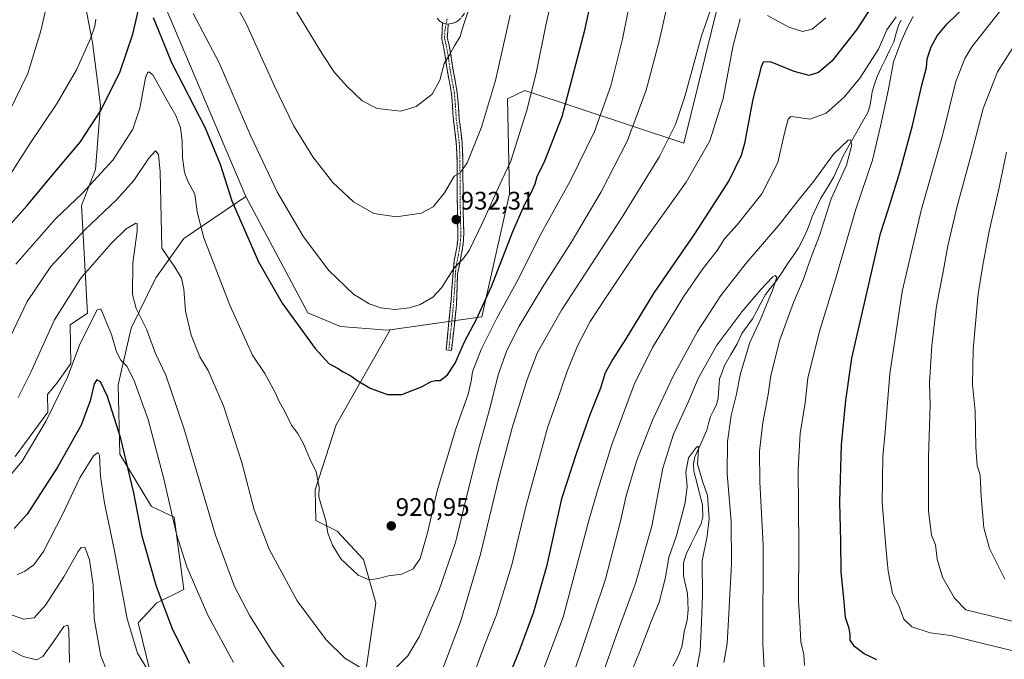
# Model space of a CAD drawing. Units: metres. Extents: x 644339 to 647785, y 4760026 to 4762412.
# Drawn here: x 646163 to 646552, y 4761461 to 4761713 of the extents above; entities that cross this region are included whole.
import ezdxf
from ezdxf.enums import TextEntityAlignment as Align

# ---------------------------------------------------------------- set-up
doc = ezdxf.new("R2010")
doc.units = ezdxf.units.M
doc.header["$MEASUREMENT"] = 0
doc.linetypes.add('TRAZO_Y_PUNTO', pattern=[1, 0.5, -0.25, 0, -0.25])
doc.linetypes.add('TRAZOSX2', pattern=[1.5, 1, -0.5])
for name, color, linetype, lineweight in [('Arbolado forestal CxS', 92, 'Continuous', 0), ('Camino', 19, 'TRAZOSX2', 0), ('Camino Cxs', 19, 'Continuous', 0), ('Camino eje', 19, 'TRAZO_Y_PUNTO', 0), ('Carátula', 7, 'Continuous', 5), ('Corriente natural lineal', 142, 'Continuous', 13), ('Curva de nivel maestra', 36, 'Continuous', 30), ('Curva de nivel normal', 36, 'Continuous', 0), ('Pastizal CxS', 92, 'Continuous', 0), ('Prado CxS', 92, 'Continuous', 0), ('Punto de cota en terreno', 7, 'Continuous', 0), ('Rótulo de punto de cota en terreno', 19, 'Continuous', 0)]:
    doc.layers.add(name, color=color, linetype=linetype, lineweight=lineweight)
doc.styles.add('Arial', font='txt', dxfattribs={"height": 0.2})

# ---------------------------------------------------------------- blocks, each defined once
blk = doc.blocks.new('*U151')
at = {"layer": 'Prado CxS', "color": 92, "linetype": 'Continuous', "lineweight": 0}
for points in [[(646441.8995, 4761731.6767, 909.008), (646425.2795, 4761664.5307, 906.8475), (646362.5617, 4761685.3031, 929.7642), (646355.6527, 4761681.9673, 931.7354), (646356.5191, 4761644.5125, 926.3947), (646345.5723, 4761595.9865, 920.9403), (646309.3253, 4761590.8281, 928.4751), (646308.2261, 4761590.6723, 928.4592), (646289.7737, 4761592.1487, 927.4993), (646276.9471, 4761597.5669, 926.2913), (646252.4807, 4761643.4201, 926.708), (646218.3853, 4761723.8131, 928.714)], [(646178.2223, 4761775.0205, 937.9962), (646191.9235, 4761704.2019, 928.766), (646195.0351, 4761679.5029, 924.1881), (646193.0823, 4761654.0513, 919.4415), (646187.5943, 4761639.9247, 916.4187), (646189.9433, 4761597.4489, 904.812), (646183.0645, 4761592.8431, 906.0067), (646183.4163, 4761577.6073, 903.9653), (646177.8803, 4761569.8575, 904.6656), (646174.1741, 4761565.3247, 905.1702), (646174.3351, 4761558.3417, 903.9346), (646161.4009, 4761540.8921, 904.7611)]]:
    blk.add_polyline3d(points, dxfattribs=at)
blk = doc.blocks.new('5PATER')
at = {"layer": 'Carátula', "linetype": 'Continuous', "lineweight": 5}
h = blk.add_hatch(color=250, dxfattribs=at)
edge = h.paths.add_edge_path()
edge.add_ellipse((0, 0.01), major_axis=(-1.33, -1.34), ratio=0.999422, start_angle=0, end_angle=360)

msp = doc.modelspace()

# ---------------------------------------------------------------- linework, layer by layer
at = {"layer": 'Arbolado forestal CxS', "color": 92, "linetype": 'Continuous', "lineweight": 0}
for points in [[(646551.93, 4761845.32, 925.91), (646541.19, 4761870.48, 929.04), (646532.97, 4761896.33, 933.45), (646531.78, 4761920.43, 938.51), (646524.5, 4761932.97, 939.5), (646510.94, 4761915.5, 936.56), (646506.83, 4761900.8, 932.74), (646509.33, 4761874.82, 929.44), (646498.98, 4761855.52, 927.59), (646498.05, 4761840.89, 925.12), (646487.58, 4761826.67, 925.61), (646466.26, 4761787.43, 923.27), (646463.13, 4761777.46, 921.65), (646476.09, 4761774.32, 918.26), (646470.31, 4761749.42, 913.14), (646449.69, 4761734.97, 909.16), (646441.9, 4761731.68, 909.01), (646425.28, 4761664.53, 906.85), (646362.56, 4761685.3, 929.76), (646355.65, 4761681.97, 931.74), (646356.52, 4761644.51, 926.39), (646345.57, 4761595.99, 920.94), (646309.33, 4761590.83, 928.48)], [(646161.4, 4761540.89, 904.76), (646174.34, 4761558.34, 903.93), (646174.17, 4761565.32, 905.17), (646177.88, 4761569.86, 904.67), (646183.42, 4761577.61, 903.97), (646183.06, 4761592.84, 906.01), (646189.94, 4761597.45, 904.81), (646187.59, 4761639.92, 916.42), (646193.08, 4761654.05, 919.44), (646195.04, 4761679.5, 924.19), (646191.92, 4761704.2, 928.77), (646178.22, 4761775.02, 938), (646177.92, 4761809.41, 945.13), (646181.37, 4761830.99, 949.29), (646191.19, 4761853.87, 950.72), (646215.07, 4761853.87, 950.49), (646223.69, 4761851.22, 950.74), (646231.66, 4761838.61, 950.65), (646201.14, 4761746.37, 931.03), (646218.39, 4761723.81, 928.71), (646252.48, 4761643.42, 926.71)], [(646161.4, 4761540.89, 904.76), (646174.34, 4761558.34, 903.93), (646174.17, 4761565.32, 905.17), (646177.88, 4761569.86, 904.67), (646183.42, 4761577.61, 903.97), (646183.06, 4761592.84, 906.01), (646189.94, 4761597.45, 904.81), (646187.59, 4761639.92, 916.42), (646193.08, 4761654.05, 919.44), (646195.04, 4761679.5, 924.19), (646191.92, 4761704.2, 928.77), (646178.22, 4761775.02, 938)], [(646298.24, 4761445.62, 912.81), (646303.72, 4761483.23, 918.4), (646298.88, 4761500.26, 920.28), (646288.46, 4761511.45, 920.29), (646280.11, 4761515.7, 919.77), (646279.83, 4761527.77, 920.04), (646288.13, 4761553.37, 921.85), (646309.33, 4761590.83, 928.48), (646345.57, 4761595.99, 920.94), (646356.52, 4761644.51, 926.39), (646355.65, 4761681.97, 931.74), (646362.56, 4761685.3, 929.76), (646425.28, 4761664.53, 906.85), (646441.9, 4761731.68, 909.01)], [(646218.39, 4761723.81, 928.71), (646252.48, 4761643.42, 926.71), (646228, 4761626.92, 918.15), (646216.93, 4761611.42, 912.37), (646207.23, 4761591.5, 908.37), (646202.03, 4761569.15, 902.65), (646202.66, 4761541.85, 899.74), (646215.2, 4761521.18, 902.87), (646224.19, 4761516.95, 905.87), (646228.03, 4761488.45, 903.8), (646217.35, 4761483.12, 899.73), (646209.91, 4761475.33, 896.58), (646216.78, 4761447.41, 894.23)], [(646252.48, 4761643.42, 926.71), (646228, 4761626.92, 918.15), (646216.93, 4761611.42, 912.37), (646207.23, 4761591.5, 908.37), (646202.03, 4761569.15, 902.65), (646202.66, 4761541.85, 899.74), (646215.2, 4761521.18, 902.87), (646224.19, 4761516.95, 905.87), (646228.03, 4761488.45, 903.8), (646217.35, 4761483.12, 899.73), (646209.91, 4761475.33, 896.58), (646216.78, 4761447.41, 894.23)], [(646309.33, 4761590.83, 928.48), (646288.13, 4761553.37, 921.85), (646279.83, 4761527.77, 920.04), (646280.11, 4761515.7, 919.77), (646288.46, 4761511.45, 920.29), (646298.88, 4761500.26, 920.28), (646303.72, 4761483.23, 918.4), (646298.24, 4761445.62, 912.81), (646298.06, 4761425.93, 909.12), (646305.25, 4761417.21, 907.71), (646312.62, 4761413.17, 906.53), (646327.56, 4761413.28, 902), (646327.62, 4761383.43, 896.36), (646336.74, 4761373.48, 889.88), (646358.04, 4761358.73, 874)]]:
    msp.add_polyline3d(points, dxfattribs=at)
at = {"layer": 'Camino', "color": 19, "linetype": 'TRAZOSX2', "lineweight": 0}
for points in [[(646375.08, 4761787.56), (646376.02, 4761786.82), (646374.71, 4761785.13), (646373.4, 4761783.45), (646371.84, 4761780.78), (646370.64, 4761777.91), (646368.75, 4761773.24), (646366.84, 4761768.58), (646362.64, 4761758.8), (646360.58, 4761753.89), (646358.27, 4761749.1), (646355.61, 4761744.52), (646352.92, 4761739.96), (646350.47, 4761735.73), (646348.01, 4761731.51), (646345.91, 4761727.93), (646343.81, 4761724.36), (646341.02, 4761719.68), (646338.21, 4761714.99), (646337.3, 4761713.86), (646336.44, 4761713.07), (646335.29, 4761712.25), (646333.75, 4761711.64), (646332.31, 4761711.46)], [(646330.08, 4761711.96), (646329.18, 4761712.46), (646327.93, 4761713.76)], [(646332.56, 4761582.9), (646331.47, 4761583.03), (646333.44, 4761602.66), (646334.09, 4761611.82), (646334.71, 4761618.25), (646335.66, 4761623.29), (646336.05, 4761626.33), (646336.13, 4761629.38), (646336.03, 4761633.13), (646335.95, 4761636.87), (646335.9, 4761642.05), (646335.86, 4761647.23), (646335.81, 4761652.32), (646335.77, 4761657.4), (646335.69, 4761661), (646335.5, 4761664.6), (646334.96, 4761669.16), (646334.35, 4761673.71), (646334.02, 4761678.87), (646333.58, 4761684.02), (646332.75, 4761688.75), (646331.88, 4761693.47), (646331.25, 4761698.01), (646330.47, 4761702.51), (646329.72, 4761705.63), (646330.08, 4761711.96)], [(646332.31, 4761711.46), (646331.95, 4761706.17), (646332.72, 4761702.98), (646333.52, 4761698.36), (646334.14, 4761693.84), (646335.02, 4761689.16), (646335.87, 4761684.32), (646336.31, 4761679.04), (646336.64, 4761673.94), (646337.24, 4761669.45), (646337.79, 4761664.8), (646337.99, 4761661.08), (646338.07, 4761657.43), (646338.15, 4761647.25), (646338.2, 4761642.07), (646338.24, 4761636.91), (646338.33, 4761633.18), (646338.43, 4761629.38), (646338.34, 4761626.15), (646337.93, 4761622.93), (646336.96, 4761617.82), (646336.01, 4761612.78), (646335.53, 4761600.7), (646334.75, 4761592.98), (646333.57, 4761582.77), (646332.56, 4761582.9)]]:
    msp.add_lwpolyline(points, dxfattribs=at)
at = {"layer": 'Camino Cxs', "color": 19, "linetype": 'Continuous', "lineweight": 0}
msp.add_lwpolyline([(646330.08, 4761711.96), (646330.87, 4761711.67), (646331.66, 4761711.53), (646332.31, 4761711.46)], dxfattribs=at)
msp.add_lwpolyline([(646330.08, 4761711.96), (646330.87, 4761711.67), (646331.66, 4761711.53), (646332.31, 4761711.46)], dxfattribs=at)
msp.add_polyline3d([(646337.3, 4761713.86, 940.09), (646336.44, 4761713.07, 940.24), (646335.29, 4761712.25, 940.34), (646333.75, 4761711.64, 940.5), (646332.31, 4761711.46, 940.67), (646332.31, 4761711.46, 940.67), (646331.66, 4761711.53, 940.74), (646330.87, 4761711.67, 940.83), (646330.08, 4761711.96, 940.91), (646329.18, 4761712.46, 941.02), (646327.93, 4761713.76, 941.2)], dxfattribs=at)
msp.add_polyline3d([(646332.31, 4761711.46, 940.67), (646332.13, 4761708.81, 940.7), (646331.95, 4761706.17, 940.52), (646332.72, 4761702.98, 940.1), (646333.52, 4761698.36, 939.62), (646334.14, 4761693.84, 939.19), (646335.02, 4761689.16, 938.82), (646335.87, 4761684.32, 938.35), (646336.09, 4761681.68, 938.16), (646336.31, 4761679.04, 938.01), (646336.48, 4761676.49, 937.76), (646336.64, 4761673.94, 937.46), (646337.24, 4761669.45, 936.8), (646337.79, 4761664.8, 936.12), (646337.99, 4761661.08, 935.59), (646338.07, 4761657.43, 935.1), (646338.1, 4761654.04, 934.73), (646338.12, 4761650.64, 934.23), (646338.15, 4761647.25, 933.71), (646338.18, 4761644.66, 933.33), (646338.2, 4761642.07, 932.94), (646338.22, 4761639.49, 932.55), (646338.24, 4761636.91, 932.18), (646338.33, 4761633.18, 931.66), (646338.43, 4761629.38, 931.14), (646338.34, 4761626.15, 930.74), (646337.93, 4761622.93, 930.39), (646337.45, 4761620.38, 930.08), (646336.96, 4761617.82, 929.82), (646336.49, 4761615.3, 929.69), (646336.01, 4761612.78, 929.47), (646335.85, 4761608.75, 928.83), (646335.69, 4761604.73, 928.64), (646335.53, 4761600.7, 928.21), (646335.14, 4761596.84, 927.84), (646334.75, 4761592.98, 927.57), (646334.35, 4761589.58, 927.15), (646333.96, 4761586.17, 926.62), (646333.57, 4761582.77, 926.09), (646331.47, 4761583.03, 926.7), (646331.97, 4761587.94, 927.18), (646332.46, 4761592.85, 927.58), (646332.95, 4761597.76, 927.99), (646333.44, 4761602.66, 928.53), (646333.77, 4761607.24, 928.93), (646334.09, 4761611.82, 929.57), (646334.4, 4761615.04, 930.02), (646334.71, 4761618.25, 930.39), (646335.19, 4761620.77, 930.66), (646335.66, 4761623.29, 930.93), (646336.05, 4761626.33, 931.23), (646336.13, 4761629.38, 931.58), (646336.03, 4761633.13, 932.02), (646335.95, 4761636.87, 932.54), (646335.93, 4761639.46, 932.92), (646335.9, 4761642.05, 933.33), (646335.88, 4761644.64, 933.73), (646335.86, 4761647.23, 934.14), (646335.84, 4761649.78, 934.55), (646335.81, 4761652.32, 934.97), (646335.79, 4761654.86, 935.32), (646335.77, 4761657.4, 935.61), (646335.69, 4761661, 936.06), (646335.5, 4761664.6, 936.54), (646334.96, 4761669.16, 937.19), (646334.35, 4761673.71, 937.69), (646334.19, 4761676.29, 937.92), (646334.02, 4761678.87, 938.15), (646333.8, 4761681.45, 938.33), (646333.58, 4761684.02, 938.52), (646332.75, 4761688.75, 938.99), (646331.88, 4761693.47, 939.37), (646331.25, 4761698.01, 939.98), (646330.47, 4761702.51, 940.45), (646329.72, 4761705.63, 940.76), (646329.9, 4761708.8, 940.93), (646330.08, 4761711.96, 940.91), (646330.87, 4761711.67, 940.83), (646331.66, 4761711.53, 940.74), (646332.31, 4761711.46, 940.67)], close=True, dxfattribs=at)
at = {"layer": 'Camino eje', "color": 19, "linetype": 'TRAZO_Y_PUNTO', "lineweight": 0}
for points in [[(646331.91, 4761713.58), (646331.51, 4761711.56)], [(646331.51, 4761711.56), (646331.02, 4761709.09), (646330.84, 4761705.9), (646331.6, 4761702.75), (646332.39, 4761698.19), (646332.7, 4761695.93), (646333.01, 4761693.66), (646333.45, 4761691.3), (646333.89, 4761688.96), (646334.73, 4761684.17), (646334.95, 4761681.53), (646335.17, 4761678.96), (646335.5, 4761673.83), (646336.1, 4761669.31), (646336.65, 4761664.7), (646336.84, 4761661.04), (646336.92, 4761657.42), (646336.96, 4761652.33), (646336.99, 4761649.78), (646337.01, 4761647.24), (646337.03, 4761644.65), (646337.07, 4761639.48), (646337.1, 4761636.89), (646337.14, 4761635.02), (646337.18, 4761633.16), (646337.28, 4761629.38), (646337.24, 4761627.86), (646337.2, 4761626.24), (646336.8, 4761623.11), (646336.31, 4761620.56), (646335.36, 4761615.52), (646335.09, 4761612.27), (646334.87, 4761607.52), (646334.11, 4761597.9), (646333.12, 4761588.53), (646332.56, 4761582.9)]]:
    msp.add_lwpolyline(points, dxfattribs=at)
at = {"layer": 'Corriente natural lineal', "color": 142, "linetype": 'Continuous', "lineweight": 13}
msp.add_polyline3d([(646511, 4761713, 894.73), (646510.07, 4761711.37, 894.65), (646509.08, 4761707.9, 894.28), (646508.09, 4761704.44, 893.89), (646506.45, 4761701.02, 893.39), (646504.82, 4761697.61, 893.63), (646503.18, 4761694.19, 893.22), (646501.55, 4761690.77, 892.17), (646500.59, 4761687.76, 892.2), (646499.63, 4761684.74, 892.21), (646499.18, 4761681.93, 892.06), (646498.72, 4761679.12, 891.85), (646497.87, 4761676.53, 891.5), (646495.43, 4761672.27, 890.74), (646492.99, 4761668, 890.38), (646490.55, 4761663.74, 889.84), (646488.11, 4761659.48, 889.5), (646486.29, 4761655.35, 888.67), (646484.46, 4761651.22, 888.78), (646481.92, 4761647.03, 888.35), (646479.39, 4761642.84, 888.27), (646477.65, 4761639.2, 887.32), (646475.91, 4761635.56, 886.9), (646475.01, 4761633, 887.08), (646474.1, 4761630.43, 887.1), (646472.31, 4761626.82, 886.47), (646470.51, 4761623.2, 886.13), (646468.38, 4761620.02, 886.15), (646466.25, 4761616.84, 885.62), (646464.12, 4761613.66, 885.42), (646461.99, 4761610.48, 885.06), (646459.77, 4761607.63, 885.09), (646457.54, 4761604.77, 884.72), (646455.84, 4761601.59, 884.19), (646454.14, 4761598.41, 883.94), (646452.44, 4761595.23, 883.54), (646450.29, 4761592.35, 883.3), (646448.14, 4761589.47, 882.99), (646446.28, 4761585.3, 882.5), (646443.82, 4761581.07, 882.71), (646441.36, 4761576.85, 882.08), (646440.36, 4761574.18, 882.29), (646439.36, 4761571.52, 882.01), (646439.07, 4761567.8, 881.53), (646438.79, 4761564.09, 881.33), (646438.21, 4761561.33, 881.2), (646437, 4761559, 880.66), (646435.8, 4761556.67, 880.73), (646435.07, 4761553.97, 880.86), (646434.34, 4761551.27, 880.8), (646432.76, 4761547.75, 880.41), (646431.17, 4761544.24, 880.07), (646429.59, 4761540.73, 880.18), (646429.13, 4761537.96, 879.96), (646429.21, 4761535.11, 879.64), (646430.36, 4761530.68, 879.12), (646431.51, 4761526.25, 878.4), (646432.66, 4761521.82, 878.77), (646432.79, 4761517.09, 878.71), (646432.12, 4761514.45, 878.4), (646430.16, 4761510.42, 878.24), (646428.2, 4761506.39, 878.04), (646426.24, 4761502.35, 877.67), (646425.2, 4761498.9, 877.74), (646425.17, 4761496.33, 877.5), (646425.14, 4761493.76, 877.25), (646425.94, 4761490.33, 876.66), (646426.74, 4761486.89, 876.28), (646426.88, 4761483.62, 876.18), (646427.01, 4761480.35, 876.18), (646426.66, 4761476.16, 875.91), (646425.47, 4761471.81, 875.89), (646425.01, 4761468.83, 875.95), (646424.55, 4761465.86, 876.07), (646423.58, 4761463.51, 875.99), (646422.61, 4761461.16, 875.74), (646420.93, 4761458.14, 875.36)], dxfattribs=at)
at = {"layer": 'Curva de nivel maestra', "color": 36, "linetype": 'Continuous', "lineweight": 30}
for points in [[(646215.87, 4761714.06, 925), (646218.02, 4761708.88, 925), (646223.08, 4761696.27, 925), (646236.33, 4761670.52, 925), (646242.34, 4761656.19, 925), (646246.87, 4761641.71, 925), (646257.38, 4761617.66, 925), (646266.79, 4761601.36, 925), (646279.8, 4761583.52, 925), (646285.19, 4761577.59, 925), (646288.56, 4761575.72, 925), (646290.8, 4761574.25, 925), (646293.93, 4761572.75, 925), (646296.68, 4761570.68, 925), (646301.53, 4761567.82, 925), (646308.32, 4761565.32, 925), (646313.97, 4761565.4, 925), (646321.71, 4761568.4, 925), (646325.55, 4761570.53, 925), (646327.27, 4761570.9, 925), (646329.19, 4761570.88, 925), (646331.98, 4761573.1, 925), (646335.07, 4761577.76, 925), (646338.73, 4761586.17, 925), (646343.48, 4761595.1, 925), (646349.32, 4761607.89, 925), (646357.82, 4761629.69, 925), (646362.46, 4761640.23, 925), (646365.1, 4761644.84, 925), (646366.63, 4761648.47, 925), (646367.35, 4761651.3, 925), (646370.48, 4761657.52, 925), (646377.3, 4761674.95, 925), (646386.19, 4761709.01, 925), (646394.74, 4761748.46, 925)], [(646506.99, 4761730.08, 900), (646493.39, 4761709.18, 900), (646483.68, 4761696.8, 900), (646478.37, 4761692.35, 900), (646474.69, 4761691.25, 900), (646468.87, 4761692.74, 900), (646459.52, 4761696.52, 900), (646456.62, 4761696.4, 900), (646455.77, 4761694.64, 900), (646452.56, 4761681.85, 900), (646449.28, 4761664.38, 900), (646447.89, 4761659.61, 900), (646443.23, 4761649.95, 900), (646429.44, 4761628.71, 900), (646413.4, 4761605.52, 900), (646402.46, 4761587.26, 900), (646397.2, 4761579.3, 900), (646394.25, 4761573.85, 900), (646392.34, 4761567.86, 900), (646388.19, 4761557.32, 900), (646383.12, 4761542.72, 900), (646377.06, 4761524.18, 900), (646371.14, 4761497.52, 900), (646365.97, 4761479.52, 900), (646360.2, 4761463.87, 900), (646350.57, 4761440.59, 900)], [(646153.03, 4761625.29, 925), (646166.15, 4761639.89, 925), (646177.1, 4761653.07, 925), (646187, 4761664.9, 925), (646195.27, 4761677.33, 925), (646202.91, 4761692.73, 925), (646207.86, 4761707.53, 925), (646210.46, 4761718.85, 925)], [(646501.5, 4761460.72, 900), (646496.48, 4761463.04, 900), (646492.62, 4761465.91, 900), (646490.87, 4761468.38, 900), (646490.91, 4761470.72, 900), (646490.48, 4761472.99, 900), (646489.13, 4761477.32, 900), (646488.46, 4761484.98, 900), (646487.36, 4761495.22, 900), (646487.25, 4761507.5, 900), (646486.85, 4761522.93, 900), (646487.44, 4761545.52, 900), (646489.27, 4761562.96, 900), (646491.63, 4761579.74, 900), (646502.87, 4761628.85, 900), (646506.01, 4761638.6, 900), (646510.55, 4761653.08, 900), (646515.57, 4761671.43, 900), (646519.22, 4761687.35, 900), (646520.99, 4761694.34, 900), (646521.36, 4761697.76, 900), (646522.93, 4761702.51, 900), (646525.28, 4761706.83, 900), (646529.26, 4761711.52, 900), (646536.51, 4761718.7, 900)], [(646230.34, 4761459.24, 900), (646223.69, 4761472.54, 900), (646217.17, 4761489.63, 900), (646211.55, 4761509.43, 900), (646208.2, 4761526.54, 900), (646203.16, 4761548.02, 900), (646197.84, 4761564.57, 900), (646195.1, 4761570.3, 900), (646193.61, 4761571.18, 900), (646192.65, 4761569.6, 900), (646191.03, 4761562.85, 900), (646187.41, 4761553.32, 900), (646178.12, 4761536.71, 900), (646166.13, 4761518.19, 900), (646160.96, 4761512.46, 900)]]:
    msp.add_polyline3d(points, dxfattribs=at)
at = {"layer": 'Curva de nivel normal', "color": 36, "linetype": 'Continuous', "lineweight": 0}
for points in [[(646407.66, 4761738.55, 920), (646401.02, 4761705.48, 920), (646396.42, 4761687.11, 920), (646390.04, 4761669.12, 920), (646380.52, 4761649.74, 920), (646368.29, 4761627.74, 920), (646359.9, 4761610.74, 920), (646351.54, 4761595.48, 920), (646345.35, 4761583.07, 920), (646341.89, 4761574.28, 920), (646341.42, 4761570.55, 920), (646340.22, 4761565.52, 920), (646335.34, 4761551.85, 920), (646327.95, 4761527.41, 920), (646324.19, 4761510.8, 920), (646321.21, 4761500.62, 920), (646318.52, 4761496.62, 920), (646313.99, 4761494.48, 920), (646308.68, 4761493.88, 920), (646304.76, 4761492.82, 920), (646301.07, 4761492.3, 920), (646296.78, 4761494.08, 920), (646289.98, 4761500.56, 920), (646286.64, 4761505.93, 920), (646284.85, 4761510.71, 920), (646283.98, 4761515.59, 920), (646282.26, 4761521.28, 920), (646281.22, 4761524.97, 920), (646281.33, 4761528.76, 920), (646280.74, 4761532.21, 920), (646280.24, 4761534.98, 920), (646278.1, 4761539.02, 920), (646275.2, 4761545.94, 920), (646272.92, 4761550, 920), (646270.5, 4761553.25, 920), (646267.75, 4761558.89, 920), (646265.61, 4761562.63, 920), (646264.03, 4761566.18, 920), (646259.89, 4761573.69, 920), (646255.07, 4761580.83, 920), (646246.12, 4761600.65, 920), (646235.92, 4761627.11, 920), (646233.22, 4761637.41, 920), (646232.34, 4761644.41, 920), (646229.53, 4761649.55, 920), (646228.18, 4761652.87, 920), (646227.46, 4761658.8, 920), (646227.35, 4761665.18, 920), (646226.72, 4761670.64, 920), (646224.87, 4761675.42, 920), (646220.93, 4761682.26, 920), (646215.71, 4761691.42, 920), (646214.2, 4761692.67, 920), (646213.64, 4761692.25, 920), (646212.88, 4761690.22, 920), (646210.64, 4761678.26, 920), (646207.9, 4761669.99, 920), (646199.99, 4761657.76, 920), (646187.98, 4761644.76, 920), (646177.3, 4761634.66, 920), (646161.65, 4761616.74, 920)], [(646231.72, 4761715.58, 930), (646241.88, 4761696.16, 930), (646254.36, 4761667.21, 930), (646264.94, 4761645.08, 930), (646275.25, 4761627.56, 930), (646285.17, 4761614.31, 930), (646295.06, 4761604.75, 930), (646297.3, 4761603.47, 930), (646301.08, 4761601.06, 930), (646305.68, 4761599.48, 930), (646311.19, 4761598.86, 930), (646317.06, 4761599.53, 930), (646321.19, 4761600.92, 930), (646326.26, 4761603.8, 930), (646329.66, 4761607.48, 930), (646334.59, 4761615.37, 930), (646338.22, 4761618.85, 930), (646340.55, 4761622.18, 930), (646345.76, 4761632.85, 930), (646353.46, 4761649.85, 930), (646357.03, 4761657.46, 930), (646359.45, 4761665.38, 930), (646363.44, 4761677.86, 930), (646367.11, 4761692.77, 930), (646370.87, 4761711.01, 930), (646377.42, 4761739.52, 930)], [(646241.28, 4761732.46, 935), (646252.76, 4761711.46, 935), (646263.7, 4761687.04, 935), (646271.25, 4761671.4, 935), (646278.86, 4761659.13, 935), (646286.81, 4761649, 935), (646294.95, 4761641.38, 935), (646303, 4761636.79, 935), (646311.74, 4761635.48, 935), (646321.6, 4761636.86, 935), (646326.42, 4761639.44, 935), (646330.84, 4761644.91, 935), (646334.66, 4761651.54, 935), (646336.99, 4761652.74, 935), (646339.78, 4761656.75, 935), (646345.45, 4761670.77, 935), (646350.91, 4761689.18, 935), (646356.78, 4761715, 935)], [(646421.23, 4761730.03, 915), (646415.69, 4761705.21, 915), (646410.46, 4761685.44, 915), (646403.01, 4761665.49, 915), (646392.7, 4761645.25, 915), (646380.8, 4761625.33, 915), (646369.34, 4761607.46, 915), (646360.35, 4761592.25, 915), (646355.5, 4761582.65, 915), (646351.96, 4761573.05, 915), (646348.8, 4761560.32, 915), (646344.23, 4761543.85, 915), (646339.19, 4761523.96, 915), (646335.12, 4761506.98, 915), (646328.71, 4761488.3, 915), (646320.79, 4761469.82, 915), (646316.43, 4761462.3, 915), (646311.66, 4761457.5, 915)], [(646159.06, 4761676.92, 935), (646166.4, 4761692.02, 935), (646171.57, 4761708.75, 935), (646175.2, 4761724.85, 935)], [(646438.31, 4761724.38, 910), (646432.31, 4761706.87, 910), (646425.66, 4761682.85, 910), (646422.01, 4761671.85, 910), (646415.68, 4761659.18, 910), (646400.68, 4761634.86, 910), (646377.05, 4761598.58, 910), (646367.4, 4761581.72, 910), (646363.41, 4761571.28, 910), (646357.57, 4761552.18, 910), (646352.34, 4761532.4, 910), (646345.03, 4761502.36, 910), (646337.15, 4761475.73, 910), (646329.39, 4761455.1, 910)], [(646556.29, 4761464.02, 905), (646543.81, 4761467, 905), (646530.71, 4761470.24, 905), (646522.53, 4761471.39, 905), (646515.24, 4761473.76, 905), (646512.14, 4761476.78, 905), (646510.14, 4761482.14, 905), (646507.68, 4761486.9, 905), (646505.87, 4761495.7, 905), (646505.11, 4761503.86, 905), (646503.6, 4761522.6, 905), (646503.78, 4761540.83, 905), (646504.71, 4761550.57, 905), (646506.52, 4761573.49, 905), (646511.38, 4761605.92, 905), (646519.12, 4761638.47, 905), (646527.32, 4761667.5, 905), (646532.63, 4761688.85, 905), (646536.14, 4761697.94, 905), (646539, 4761702.52, 905), (646551.34, 4761718.18, 905), (646558.61, 4761725.18, 905)], [(646271.08, 4761718.6, 940), (646282.81, 4761699.34, 940), (646287.43, 4761692.42, 940), (646292.42, 4761686.8, 940), (646298.35, 4761681.2, 940), (646304.25, 4761678.21, 940), (646313.54, 4761677.17, 940), (646319.63, 4761679, 940), (646326.02, 4761683.78, 940), (646329.03, 4761689.35, 940), (646330.72, 4761695.88, 940), (646332.83, 4761699.32, 940), (646334.73, 4761702.88, 940), (646337.04, 4761706.63, 940), (646338.23, 4761710.67, 940), (646340.59, 4761717.78, 940)], [(646509.02, 4761714.39, 895), (646505.35, 4761709.22, 895), (646502.05, 4761701.61, 895), (646494.8, 4761690.18, 895), (646488.55, 4761682.62, 895), (646481.42, 4761676.32, 895), (646475.06, 4761674.02, 895), (646468.63, 4761674.89, 895), (646467.49, 4761674.99, 895), (646466.42, 4761673.92, 895), (646464.82, 4761667.85, 895), (646462.32, 4761656.85, 895), (646456.08, 4761644.46, 895), (646446.34, 4761632.3, 895), (646441.34, 4761626.8, 895), (646438.4, 4761622.18, 895), (646432.67, 4761614.85, 895), (646425.19, 4761603.85, 895), (646412.86, 4761583.85, 895), (646405.7, 4761569.32, 895), (646396.84, 4761545.61, 895), (646391.43, 4761528.24, 895), (646387.92, 4761516.18, 895), (646377.6, 4761477.46, 895), (646363.98, 4761441.23, 895)], [(646481.31, 4761713.92, 905), (646475.96, 4761709.41, 905), (646472.09, 4761708.51, 905), (646466.68, 4761710.2, 905), (646458.28, 4761714.81, 905)], [(646472.91, 4761458.47, 895), (646472.61, 4761462.77, 895), (646471.52, 4761467.85, 895), (646471.06, 4761475.85, 895), (646470.49, 4761483.85, 895), (646470.66, 4761505.52, 895), (646470.45, 4761535.85, 895), (646471.14, 4761549.98, 895), (646473.17, 4761562.08, 895), (646474.22, 4761571.75, 895), (646478.67, 4761589.87, 895), (646485.12, 4761610.89, 895), (646493.22, 4761638.46, 895), (646499.71, 4761657.78, 895), (646502.89, 4761671.22, 895), (646506.06, 4761685.78, 895), (646507.97, 4761696.52, 895), (646510.95, 4761704.4, 895), (646513.38, 4761710.04, 895), (646515.81, 4761714.51, 895)], [(646154.53, 4761644.66, 930), (646167.15, 4761664.24, 930), (646178.01, 4761680.32, 930), (646185.61, 4761693.4, 930), (646191.32, 4761706.06, 930), (646192.87, 4761710.71, 930), (646193.29, 4761713.41, 930)], [(646447.54, 4761713.52, 905), (646444.67, 4761702.5, 905), (646440.78, 4761682.13, 905), (646435.6, 4761665.4, 905), (646426.24, 4761649.1, 905), (646407.4, 4761622.77, 905), (646394.33, 4761603.3, 905), (646388.34, 4761594.21, 905), (646383.35, 4761584.52, 905), (646379.06, 4761574.18, 905), (646376.46, 4761566.43, 905), (646371.42, 4761552.16, 905), (646368.37, 4761540.65, 905), (646363.12, 4761521.51, 905), (646357.4, 4761498.13, 905), (646351.31, 4761478.45, 905), (646346.67, 4761466.53, 905), (646341.17, 4761451.76, 905)], [(646567.85, 4761472.83, 910), (646536.53, 4761480.39, 910), (646532.03, 4761485, 910), (646527.31, 4761493.27, 910), (646525.2, 4761500.44, 910), (646524.57, 4761506.08, 910), (646523, 4761509.85, 910), (646521.9, 4761519.52, 910), (646521.9, 4761540.82, 910), (646522.5, 4761561.24, 910), (646522.24, 4761570.1, 910), (646523.09, 4761584.67, 910), (646525.05, 4761600.32, 910), (646527.52, 4761613.06, 910), (646529.45, 4761623.95, 910), (646533.18, 4761639.64, 910), (646538.64, 4761659.95, 910), (646543.35, 4761678.23, 910), (646549.06, 4761692.65, 910), (646556.91, 4761704.96, 910)], [(646376.56, 4761440.52, 890), (646385.16, 4761465.18, 890), (646394.34, 4761492.52, 890), (646400.34, 4761515.33, 890), (646402.53, 4761525.44, 890), (646406.67, 4761539, 890), (646412.98, 4761555.18, 890), (646421.24, 4761572.85, 890), (646430.72, 4761590.18, 890), (646439.9, 4761604.43, 890), (646449.93, 4761617.17, 890), (646462.72, 4761632.1, 890), (646471.42, 4761643.18, 890), (646476.23, 4761649.01, 890), (646484.32, 4761660.15, 890), (646490.16, 4761665.68, 890), (646491.06, 4761665.8, 890), (646491.58, 4761663.85, 890), (646489.47, 4761655.85, 890), (646483.44, 4761642.48, 890), (646478.82, 4761628.02, 890), (646475.32, 4761618.81, 890), (646472.56, 4761610.89, 890), (646468.6, 4761601.69, 890), (646463.19, 4761586.89, 890), (646459.56, 4761572.85, 890), (646458.59, 4761565.4, 890), (646456.52, 4761554.36, 890), (646455.18, 4761543.04, 890), (646455.32, 4761530.85, 890), (646456.61, 4761505.95, 890), (646456.4, 4761466.88, 890), (646457.08, 4761455.16, 890)], [(646297.45, 4761457.8, 915), (646291.52, 4761461.32, 915), (646284.17, 4761468.57, 915), (646272.7, 4761483.9, 915), (646261.66, 4761504.4, 915), (646255.79, 4761519.83, 915), (646250.81, 4761538.5, 915), (646243.62, 4761560.93, 915), (646237.63, 4761574.85, 915), (646234.26, 4761580.18, 915), (646230.86, 4761588.74, 915), (646228.68, 4761598.28, 915), (646227.98, 4761606.84, 915), (646227.04, 4761611.19, 915), (646224.42, 4761615.61, 915), (646219.26, 4761623.12, 915), (646218.66, 4761653.18, 915), (646218.04, 4761660.02, 915), (646216.84, 4761661.48, 915), (646214.12, 4761658.62, 915), (646208.19, 4761649.8, 915), (646201.46, 4761642.08, 915), (646188.86, 4761630.34, 915), (646175.45, 4761615.88, 915), (646166.18, 4761602.08, 915), (646156.65, 4761582.22, 915)], [(646551.94, 4761492.47, 915), (646545.85, 4761504.58, 915), (646543.69, 4761512.71, 915), (646542.66, 4761525.06, 915), (646542.28, 4761533.48, 915), (646541.09, 4761537.28, 915), (646540.52, 4761544.38, 915), (646540.25, 4761558.77, 915), (646539.16, 4761569.24, 915), (646539.4, 4761583.07, 915), (646541.42, 4761605.12, 915), (646543.31, 4761616.35, 915), (646545.8, 4761629.76, 915), (646549.76, 4761646.98, 915), (646552.66, 4761660.88, 915)], [(646272.82, 4761450.71, 910), (646263.17, 4761463.5, 910), (646254.06, 4761478.01, 910), (646247.98, 4761489.56, 910), (646240.42, 4761509.85, 910), (646227.98, 4761552.12, 910), (646220.9, 4761572.94, 910), (646216.76, 4761581.54, 910), (646213.19, 4761591.12, 910), (646209.14, 4761599.23, 910), (646207.71, 4761604.81, 910), (646207.83, 4761617.25, 910), (646209.54, 4761629.73, 910), (646209.62, 4761632.75, 910), (646209.03, 4761632.88, 910), (646205.19, 4761630.68, 910), (646199.26, 4761624.96, 910), (646187.38, 4761611.21, 910), (646176.98, 4761594.85, 910), (646167.57, 4761574.18, 910), (646162.54, 4761564.18, 910)], [(646390.71, 4761447.76, 885), (646398.61, 4761470.1, 885), (646406.26, 4761490.84, 885), (646412.61, 4761513.46, 885), (646417.02, 4761536.3, 885), (646421.16, 4761549.72, 885), (646427.15, 4761562.53, 885), (646430.94, 4761571.69, 885), (646438.37, 4761584.85, 885), (646448.19, 4761597.9, 885), (646455.66, 4761606.75, 885), (646460.46, 4761611.83, 885), (646461.29, 4761612.34, 885), (646461.92, 4761611.7, 885), (646460.47, 4761606.72, 885), (646455.36, 4761594.62, 885), (646451.36, 4761585.85, 885), (646447.64, 4761573.66, 885), (646446, 4761564.92, 885), (646444, 4761557.1, 885), (646442.47, 4761546.81, 885), (646442.35, 4761534, 885), (646443.91, 4761515.44, 885), (646444.12, 4761498.64, 885), (646443.02, 4761478.88, 885), (646442.39, 4761467.13, 885), (646441.06, 4761459.63, 885)], [(646247.59, 4761459.7, 905), (646237.39, 4761478.25, 905), (646229.2, 4761497.39, 905), (646225.05, 4761510.24, 905), (646220.09, 4761532.13, 905), (646213.88, 4761555.48, 905), (646208.21, 4761571.16, 905), (646205.45, 4761576.59, 905), (646203.13, 4761578.89, 905), (646201.37, 4761582.23, 905), (646199.41, 4761589.01, 905), (646196.81, 4761595.38, 905), (646195.16, 4761599.2, 905), (646193.78, 4761598.76, 905), (646187.09, 4761585.5, 905), (646182.02, 4761572.2, 905), (646173.66, 4761554.95, 905), (646164.22, 4761539.1, 905), (646159.22, 4761533.11, 905)], [(646404.2, 4761455.03, 880), (646407.73, 4761463.75, 880), (646412.13, 4761475.13, 880), (646415.52, 4761483.42, 880), (646417.89, 4761492.6, 880), (646419.38, 4761501.06, 880), (646422.36, 4761509.72, 880), (646425.86, 4761522.68, 880), (646426.58, 4761529.05, 880), (646426.08, 4761534.74, 880), (646427.16, 4761540.34, 880), (646430.31, 4761544.62, 880), (646430.91, 4761545.02, 880), (646431.09, 4761543.82, 880), (646430.72, 4761537.85, 880), (646432.62, 4761531.15, 880), (646434.63, 4761525.49, 880), (646435.34, 4761516.41, 880), (646434.55, 4761509.44, 880), (646432.52, 4761499.71, 880), (646432.61, 4761486, 880), (646432.31, 4761475.51, 880), (646431.74, 4761464.22, 880), (646429.75, 4761453.72, 880)], [(646214.67, 4761455.2, 895), (646209.68, 4761463.36, 895), (646205.67, 4761476.8, 895), (646200.65, 4761503.66, 895), (646196.61, 4761522.47, 895), (646195.12, 4761533.04, 895), (646194.64, 4761541.37, 895), (646194.2, 4761542.42, 895), (646192.32, 4761541.17, 895), (646186.99, 4761532.53, 895), (646180.4, 4761518.51, 895), (646172.62, 4761503.47, 895), (646168.73, 4761498.17, 895), (646165.2, 4761495.6, 895), (646162.18, 4761494.27, 895)], [(646159.43, 4761478.56, 890), (646164.86, 4761476.79, 890), (646168.93, 4761477.31, 890), (646173.43, 4761482.27, 890), (646180.6, 4761493.4, 890), (646186.32, 4761503.46, 890), (646187.46, 4761505.01, 890), (646188.96, 4761505.19, 890), (646190.78, 4761500.09, 890), (646192.15, 4761490.18, 890), (646192.56, 4761476.81, 890), (646195.26, 4761462.28, 890), (646201.28, 4761447.14, 890)], [(646155.92, 4761466.52, 885), (646164.55, 4761462.02, 885), (646169.86, 4761460.71, 885), (646172.27, 4761462, 885), (646176.73, 4761468, 885), (646180.61, 4761473.81, 885), (646182.17, 4761474.33, 885), (646182.58, 4761472.55, 885), (646182.84, 4761459.61, 885)]]:
    msp.add_polyline3d(points, dxfattribs=at)
at = {"layer": 'Pastizal CxS', "color": 92, "linetype": 'Continuous', "lineweight": 0}
for points in [[(646216.78, 4761447.41, 894.23), (646209.91, 4761475.33, 896.58), (646217.35, 4761483.12, 899.73), (646228.03, 4761488.45, 903.8), (646224.19, 4761516.95, 905.87), (646215.2, 4761521.18, 902.87), (646202.66, 4761541.85, 899.74), (646202.03, 4761569.15, 902.65), (646207.23, 4761591.5, 908.37), (646216.93, 4761611.42, 912.37), (646228, 4761626.92, 918.15), (646252.48, 4761643.42, 926.71), (646276.95, 4761597.57, 926.29), (646289.77, 4761592.15, 927.5), (646308.23, 4761590.67, 928.46), (646309.33, 4761590.83, 928.48), (646288.13, 4761553.37, 921.85), (646279.83, 4761527.77, 920.04), (646280.11, 4761515.7, 919.77), (646288.46, 4761511.45, 920.29), (646298.88, 4761500.26, 920.28), (646303.72, 4761483.23, 918.4), (646298.24, 4761445.62, 912.81)], [(646252.48, 4761643.42, 926.71), (646228, 4761626.92, 918.15), (646216.93, 4761611.42, 912.37), (646207.23, 4761591.5, 908.37), (646202.03, 4761569.15, 902.65), (646202.66, 4761541.85, 899.74), (646215.2, 4761521.18, 902.87), (646224.19, 4761516.95, 905.87), (646228.03, 4761488.45, 903.8), (646217.35, 4761483.12, 899.73), (646209.91, 4761475.33, 896.58), (646216.78, 4761447.41, 894.23)], [(646252.48, 4761643.42, 926.71), (646276.95, 4761597.57, 926.29), (646289.77, 4761592.15, 927.5), (646308.23, 4761590.67, 928.46), (646309.33, 4761590.83, 928.48)], [(646309.33, 4761590.83, 928.48), (646288.13, 4761553.37, 921.85), (646279.83, 4761527.77, 920.04), (646280.11, 4761515.7, 919.77), (646288.46, 4761511.45, 920.29), (646298.88, 4761500.26, 920.28), (646303.72, 4761483.23, 918.4), (646298.24, 4761445.62, 912.81), (646298.06, 4761425.93, 909.12), (646305.25, 4761417.21, 907.71), (646312.62, 4761413.17, 906.53), (646327.56, 4761413.28, 902), (646327.62, 4761383.43, 896.36), (646336.74, 4761373.48, 889.88), (646358.04, 4761358.73, 874)]]:
    msp.add_polyline3d(points, dxfattribs=at)
at = {"layer": 'Prado CxS', "color": 92, "linetype": 'Continuous', "lineweight": 0}
for points in [[(646551.93, 4761845.32, 925.91), (646541.19, 4761870.48, 929.04), (646532.97, 4761896.33, 933.45), (646531.78, 4761920.43, 938.51), (646524.5, 4761932.97, 939.5), (646510.94, 4761915.5, 936.56), (646506.83, 4761900.8, 932.74), (646509.33, 4761874.82, 929.44), (646498.98, 4761855.52, 927.59), (646498.05, 4761840.89, 925.12), (646487.58, 4761826.67, 925.61), (646466.26, 4761787.43, 923.27), (646463.13, 4761777.46, 921.65), (646476.09, 4761774.32, 918.26), (646470.31, 4761749.42, 913.14), (646449.69, 4761734.97, 909.16), (646441.9, 4761731.68, 909.01), (646425.28, 4761664.53, 906.85), (646362.56, 4761685.3, 929.76), (646355.65, 4761681.97, 931.74), (646356.52, 4761644.51, 926.39), (646345.57, 4761595.99, 920.94), (646309.33, 4761590.83, 928.48)], [(646161.4, 4761540.89, 904.76), (646174.34, 4761558.34, 903.93), (646174.17, 4761565.32, 905.17), (646177.88, 4761569.86, 904.67), (646183.42, 4761577.61, 903.97), (646183.06, 4761592.84, 906.01), (646189.94, 4761597.45, 904.81), (646187.59, 4761639.92, 916.42), (646193.08, 4761654.05, 919.44), (646195.04, 4761679.5, 924.19), (646191.92, 4761704.2, 928.77), (646178.22, 4761775.02, 938), (646177.92, 4761809.41, 945.13), (646181.37, 4761830.99, 949.29), (646191.19, 4761853.87, 950.72), (646215.07, 4761853.87, 950.49), (646223.69, 4761851.22, 950.74), (646231.66, 4761838.61, 950.65), (646201.14, 4761746.37, 931.03), (646218.39, 4761723.81, 928.71), (646252.48, 4761643.42, 926.71)], [(646252.48, 4761643.42, 926.71), (646276.95, 4761597.57, 926.29), (646289.77, 4761592.15, 927.5), (646308.23, 4761590.67, 928.46), (646309.33, 4761590.83, 928.48)]]:
    msp.add_polyline3d(points, dxfattribs=at)

# ---------------------------------------------------------------- block references
msp.add_blockref('*U151', (0, 0), dxfattribs=at)
at = {"layer": 'Punto de cota en terreno', "linetype": 'Continuous', "lineweight": 0}
for p in [(646335.46, 4761634.36, 932.31), (646309.83, 4761513.52, 920.95)]:
    msp.add_blockref('5PATER', p, dxfattribs=at)

# ---------------------------------------------------------------- texts
at = {"layer": 'Rótulo de punto de cota en terreno', "color": 19, "linetype": 'Continuous', "lineweight": 0, "style": 'Arial'}
for s, p in [('932,31', (646337.22, 4761636.12)), ('920,95', (646311.59, 4761515.28))]:
    msp.add_text(s, height=7, dxfattribs=at).set_placement(p, align=Align.BOTTOM_LEFT)

doc.saveas('drawing.dxf')
